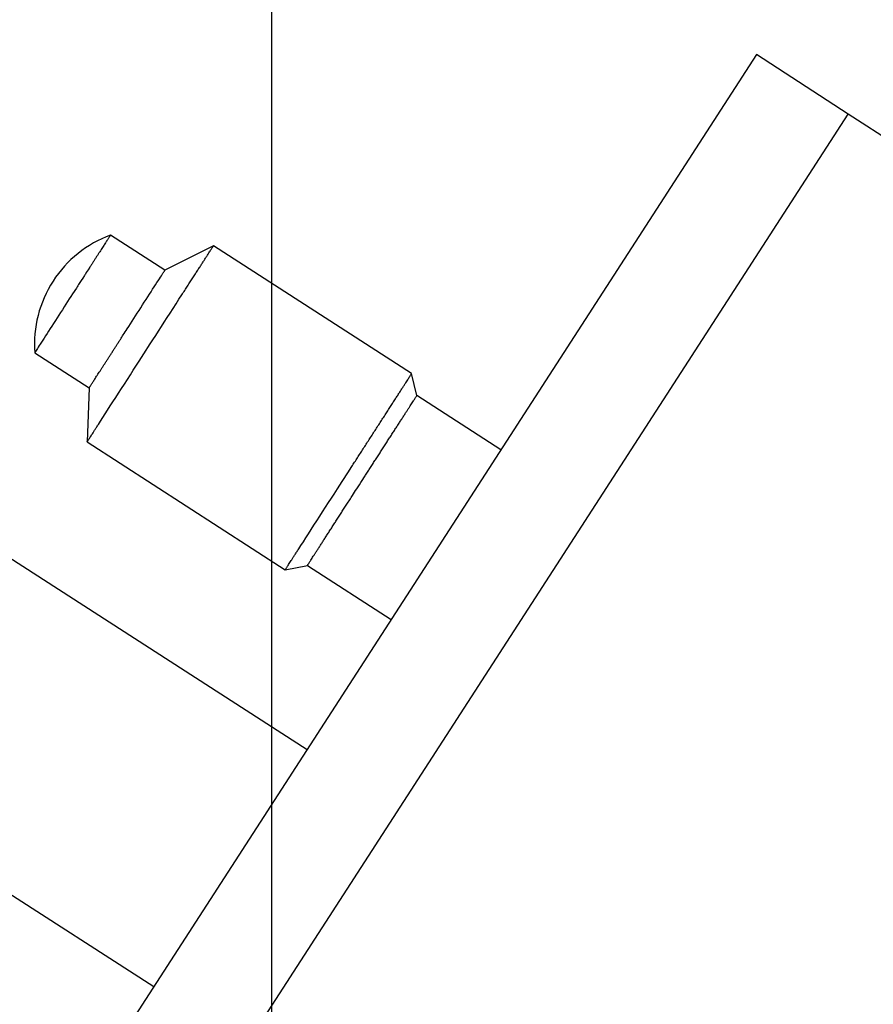
# Model space of a CAD drawing. Extents: x -492 to 843, y -479 to 417.
# Drawn here: x -202 to -200, y 240 to 242 of the extents above; entities that cross this region are included whole.
import ezdxf

# ---------------------------------------------------------------- set-up
doc = ezdxf.new("R2010")
doc.units = 0
doc.linetypes.add('CENTERLINE', pattern=[1.25, 0.5, -0.0625, 0.125, -0.0625, 0.5])
doc.linetypes.add('HIDDEN', pattern=[0.1875, 0.0625, -0.0625, 0.0625])
doc.layers.get('0').update_dxf_attribs({"linetype": 'CONTINUOUS'})
for name, color, linetype in [('12', 7, 'CONTINUOUS'), ('2', 7, 'CONTINUOUS'), ('6', 7, 'CONTINUOUS')]:
    doc.layers.add(name, color=color, linetype=linetype)
doc.styles.get("Standard").update_dxf_attribs({"font": 'monotxt.shx'})
doc.dimstyles.new('DSTYLE15', dxfattribs={"dimtxt": 6.4, "dimasz": 6.4, "dimexe": 0.0625, "dimexo": 0.03125, "dimgap": 0.03125, "dimtad": 0, "dimtih": 1, "dimtoh": 1, "dimrnd": 0.01, "dimzin": 7, "dimcen": 0.09, "dimazin": 3, "dimtp": 0.005, "dimtm": 0.005, "dimtfac": 1, "dimtofl": 0, "dimtmove": 0, "dimatfit": 3})
doc.dimstyles.new('DSTYLE23', dxfattribs={"dimtxt": 6.4, "dimasz": 7.2, "dimexe": 0.15, "dimexo": 0.075, "dimgap": 0.075, "dimtad": 0, "dimtih": 1, "dimtoh": 1, "dimrnd": 0.01, "dimzin": 7, "dimcen": 0.09, "dimazin": 3, "dimtp": 0.005, "dimtm": 0.005, "dimtfac": 1, "dimtofl": 0, "dimtmove": 0, "dimatfit": 3})

# ---------------------------------------------------------------- blocks, each defined once
blk = doc.blocks.new('_AH13')
at = {"color": 0, "linetype": 'CONTINUOUS'}
blk.add_solid([(0, 0), (-1, 0.166667), (-1, -0.166667), (0, 0)], dxfattribs=at)
blk = doc.blocks.new('*D2158')
at = {"layer": '6', "color": 1, "linetype": 'CONTINUOUS'}
for p, q in [((-241.14433, 264.07379), (-243.64433, 264.07379)), ((-241.14433, 203.53477), (-241.14433, 264.07379)), ((-201.71286, 203.53477), (-243.64433, 203.53477)), ((-194.76015, 195.53477), (-243.64433, 195.53477)), ((-241.14433, 185.53477), (-241.14433, 195.53477))]:
    blk.add_line(p, q, dxfattribs=at)
at = {"layer": '6', "color": 1, "xscale": 6.4, "yscale": 6.4, "zscale": 6.4}
for p, rotation in [((-241.14433, 203.53477), 630), ((-241.14433, 195.53477), 810)]:
    blk.add_blockref('_AH13', p, dxfattribs=dict(at, rotation=rotation))
at = {"layer": '6', "color": 1, "linetype": 'CONTINUOUS'}
blk.add_text('8.00', height=6.4, dxfattribs=at).set_placement((-270.49433, 260.87379))
blk = doc.blocks.new('*D4386')
at = {"layer": '2', "color": 1, "linetype": 'CONTINUOUS'}
for p, q in [((-475.31783, 262.28993), (-342.96769, 262.28993)), ((-348.96769, 262.28993), (-348.96769, 206.06004)), ((-348.96769, 127.28993), (-348.96769, 193.66004)), ((-141.03027, 127.28993), (-354.96769, 127.28993))]:
    blk.add_line(p, q, dxfattribs=at)
at = {"layer": '2', "color": 1, "xscale": 7.2, "yscale": 7.2, "zscale": 7.2}
for p, rotation in [((-348.96769, 262.28993), 450), ((-348.96769, 127.28993), 630)]:
    blk.add_blockref('_AH13', p, dxfattribs=dict(at, rotation=rotation))
at = {"layer": '2', "color": 1, "linetype": 'CONTINUOUS'}
blk.add_text('135.00', height=6.4, dxfattribs=at).set_placement((-368.16769, 196.66004))
blk = doc.blocks.new('*D4391')
at = {"layer": '2', "color": 1, "linetype": 'CONTINUOUS'}
for p, q in [((-266.53027, 401.19604), (-266.53027, 326.84347)), ((-184.53027, 227.78993), (-184.53027, 338.84347)), ((-266.53027, 332.84347), (-244.53027, 332.84347)), ((-184.53027, 332.84347), (-206.53027, 332.84347))]:
    blk.add_line(p, q, dxfattribs=at)
at = {"layer": '2', "color": 1, "xscale": 7.2, "yscale": 7.2, "zscale": 7.2}
for p, rotation in [((-266.53027, 332.84347), 180), ((-184.53027, 332.84347), 360)]:
    blk.add_blockref('_AH13', p, dxfattribs=dict(at, rotation=rotation))
at = {"layer": '2', "color": 1, "linetype": 'CONTINUOUS'}
blk.add_text('82.00', height=6.4, dxfattribs=at).set_placement((-241.53027, 329.64347))
blk = doc.blocks.new('*D4392')
at = {"layer": '2', "color": 1, "linetype": 'CONTINUOUS'}
for p, q in [((-266.53027, 401.19604), (-266.53027, 340.68428)), ((-133.03027, 225.78993), (-133.03027, 352.68428)), ((-266.53027, 346.68428), (-221.98027, 346.68428)), ((-133.03027, 346.68428), (-177.58027, 346.68428))]:
    blk.add_line(p, q, dxfattribs=at)
at = {"layer": '2', "color": 1, "xscale": 7.2, "yscale": 7.2, "zscale": 7.2}
for p, rotation in [((-266.53027, 346.68428), 180), ((-133.03027, 346.68428), 360)]:
    blk.add_blockref('_AH13', p, dxfattribs=dict(at, rotation=rotation))
at = {"layer": '2', "color": 1, "linetype": 'CONTINUOUS'}
blk.add_text('133.50', height=6.4, dxfattribs=at).set_placement((-218.98027, 343.48428))
blk = doc.blocks.new('*D4393')
at = {"layer": '2', "color": 1, "linetype": 'CONTINUOUS'}
for p, q in [((-266.53027, 401.19604), (-266.53027, 385.80047)), ((-93.028864, 223.28993), (-93.028864, 397.80047)), ((-266.53027, 391.80047), (-201.97957, 391.80047)), ((-93.028864, 391.80047), (-157.57957, 391.80047))]:
    blk.add_line(p, q, dxfattribs=at)
at = {"layer": '2', "color": 1, "xscale": 7.2, "yscale": 7.2, "zscale": 7.2}
for p, rotation in [((-266.53027, 391.80047), 180), ((-93.028864, 391.80047), 360)]:
    blk.add_blockref('_AH13', p, dxfattribs=dict(at, rotation=rotation))
at = {"layer": '2', "color": 1, "linetype": 'CONTINUOUS'}
blk.add_text('173.50', height=6.4, dxfattribs=at).set_placement((-198.97957, 388.60047))
blk = doc.blocks.new('*D4400')
at = {"layer": '2', "color": 1, "linetype": 'CONTINUOUS'}
for p, q in [((-266.53027, 401.19604), (-266.53027, 371.27995)), ((-114.53027, 228.78993), (-114.53027, 383.27995)), ((-266.53027, 377.27995), (-212.73027, 377.27995)), ((-114.53027, 377.27995), (-168.33027, 377.27995))]:
    blk.add_line(p, q, dxfattribs=at)
at = {"layer": '2', "color": 1, "xscale": 7.2, "yscale": 7.2, "zscale": 7.2}
for p, rotation in [((-266.53027, 377.27995), 180), ((-114.53027, 377.27995), 360)]:
    blk.add_blockref('_AH13', p, dxfattribs=dict(at, rotation=rotation))
at = {"layer": '2', "color": 1, "linetype": 'CONTINUOUS'}
blk.add_text('152.00', height=6.4, dxfattribs=at).set_placement((-209.73027, 374.07995))
blk = doc.blocks.new('*D4402')
at = {"layer": '2', "color": 1, "linetype": 'CONTINUOUS'}
for p, q in [((-263.53027, 262.28993), (97.60905, 262.28993)), ((91.60905, 262.28993), (91.60905, 225.73993)), ((91.60905, 176.78993), (91.60905, 213.33993)), ((-64.530272, 176.78993), (97.60905, 176.78993))]:
    blk.add_line(p, q, dxfattribs=at)
at = {"layer": '2', "color": 1, "xscale": 7.2, "yscale": 7.2, "zscale": 7.2}
for p, rotation in [((91.60905, 262.28993), 450), ((91.60905, 176.78993), 630)]:
    blk.add_blockref('_AH13', p, dxfattribs=dict(at, rotation=rotation))
at = {"layer": '2', "color": 1, "linetype": 'CONTINUOUS'}
blk.add_text('85.50', height=6.4, dxfattribs=at).set_placement((75.60905, 216.33993))
blk = doc.blocks.new('*D4420')
at = {"layer": '2', "color": 1, "linetype": 'CONTINUOUS'}
for p, q in [((-263.53027, 262.28993), (168.48806, 262.28993)), ((162.48806, 262.28993), (162.48806, 143.98993)), ((162.48806, 13.289926), (162.48806, 131.58993)), ((121.22652, 13.289926), (168.48806, 13.289926))]:
    blk.add_line(p, q, dxfattribs=at)
at = {"layer": '2', "color": 1, "xscale": 7.2, "yscale": 7.2, "zscale": 7.2}
for p, rotation in [((162.48806, 262.28993), 450), ((162.48806, 13.289926), 630)]:
    blk.add_blockref('_AH13', p, dxfattribs=dict(at, rotation=rotation))
at = {"layer": '2', "color": 1, "linetype": 'CONTINUOUS'}
blk.add_text('249.00', height=6.4, dxfattribs=at).set_placement((143.28806, 134.58993))
blk = doc.blocks.new('*D4421')
at = {"layer": '2', "color": 1, "linetype": 'CONTINUOUS'}
for p, q in [((-266.5303, 259.2899), (-266.5303, -288.593)), ((102.4697, -5.4669), (102.4697, -288.593)), ((-266.5303, -282.593), (-104.2303, -282.593)), ((102.4697, -282.593), (-59.8303, -282.593))]:
    blk.add_line(p, q, dxfattribs=at)
at = {"layer": '2', "color": 1, "xscale": 7.2, "yscale": 7.2, "zscale": 7.2}
for p, rotation in [((-266.5303, -282.593), 180), ((102.4697, -282.593), 360)]:
    blk.add_blockref('_AH13', p, dxfattribs=dict(at, rotation=rotation))
at = {"layer": '2', "color": 1, "linetype": 'CONTINUOUS'}
blk.add_text('369.00', height=6.4, dxfattribs=at).set_placement((-101.2303, -285.793))
blk = doc.blocks.new('*D4449')
at = {"layer": '2', "color": 1, "linetype": 'CONTINUOUS'}
for p, q in [((-263.53027, 262.28993), (-29.9464, 262.28993)), ((-35.9464, 262.28993), (-35.9464, 244.98993)), ((-35.9464, 215.28993), (-35.9464, 232.58993)), ((-85.028864, 215.28993), (-29.9464, 215.28993))]:
    blk.add_line(p, q, dxfattribs=at)
at = {"layer": '2', "color": 1, "xscale": 7.2, "yscale": 7.2, "zscale": 7.2}
for p, rotation in [((-35.9464, 262.28993), 450), ((-35.9464, 215.28993), 270)]:
    blk.add_blockref('_AH13', p, dxfattribs=dict(at, rotation=rotation))
at = {"layer": '2', "color": 1, "linetype": 'CONTINUOUS'}
blk.add_text('47.00', height=6.4, dxfattribs=at).set_placement((-51.9464, 235.58993))
blk = doc.blocks.new('*D4675')
at = {"layer": '12', "color": 3, "linetype": 'CONTINUOUS'}
for p, q in [((-365.41654, 325.05301), (-122.86673, 325.05301)), ((-128.86673, 325.05301), (-128.86673, 68.842449)), ((-128.86673, 16.556081), (-128.86673, 56.442449)), ((-235.41654, 16.556081), (-122.86673, 16.556081))]:
    blk.add_line(p, q, dxfattribs=at)
at = {"layer": '12', "color": 3, "xscale": 7.2, "yscale": 7.2, "zscale": 7.2}
for p, rotation in [((-128.86673, 325.05301), 450), ((-128.86673, 16.556081), 630)]:
    blk.add_blockref('_AH13', p, dxfattribs=dict(at, rotation=rotation))
at = {"layer": '12', "color": 3, "linetype": 'CONTINUOUS'}
blk.add_text('308.50', height=6.4, dxfattribs=at).set_placement((-148.06673, 59.442449))
blk = doc.blocks.new('*D31228')
at = {"layer": '6', "color": 1, "linetype": 'CONTINUOUS'}
for p, q in [((73.559853, 217.03477), (73.559853, 278.8299)), ((-201.51015, 273.51278), (-201.51015, 266.8299)), ((-201.51015, 272.8299), (-116.56802, 272.8299)), ((73.559853, 272.8299), (-72.168019, 272.8299))]:
    blk.add_line(p, q, dxfattribs=at)
at = {"layer": '6', "color": 1, "xscale": 7.2, "yscale": 7.2, "zscale": 7.2}
for p, rotation in [((-201.51015, 272.8299), 180), ((73.559853, 272.8299), 360)]:
    blk.add_blockref('_AH13', p, dxfattribs=dict(at, rotation=rotation))
at = {"layer": '6', "color": 1, "linetype": 'CONTINUOUS'}
blk.add_text('275.00', height=6.4, dxfattribs=at).set_placement((-113.56802, 269.6299))
blk = doc.blocks.new('*D31229')
at = {"layer": '6', "color": 1, "linetype": 'CONTINUOUS'}
for p, q in [((-201.51015, 273.51278), (-201.51015, 251.88562)), ((38.612755, 150.62477), (38.612755, 263.88562)), ((-201.51015, 257.88562), (-126.2818, 257.88562)), ((38.612755, 257.88562), (-81.881804, 257.88562))]:
    blk.add_line(p, q, dxfattribs=at)
at = {"layer": '6', "color": 1, "xscale": 7.2, "yscale": 7.2, "zscale": 7.2}
for p, rotation in [((-201.51015, 257.88562), 180), ((38.612755, 257.88562), 360)]:
    blk.add_blockref('_AH13', p, dxfattribs=dict(at, rotation=rotation))
at = {"layer": '6', "color": 1, "linetype": 'CONTINUOUS'}
blk.add_text('240.12', height=6.4, dxfattribs=at).set_placement((-123.2818, 254.68562))
blk = doc.blocks.new('*D59605')
at = {"layer": '12', "color": 3, "linetype": 'CONTINUOUS'}
for p, q in [((-365.41654, 325.05301), (95.223729, 325.05301)), ((89.223729, 325.05301), (89.223729, 195.04156)), ((89.223729, 76.053008), (89.223729, 182.64156)), ((20.635104, 76.053008), (95.223729, 76.053008))]:
    blk.add_line(p, q, dxfattribs=at)
at = {"layer": '12', "color": 3, "xscale": 7.2, "yscale": 7.2, "zscale": 7.2}
for p, rotation in [((89.223729, 325.05301), 450), ((89.223729, 76.053008), 630)]:
    blk.add_blockref('_AH13', p, dxfattribs=dict(at, rotation=rotation))
at = {"layer": '12', "color": 3, "linetype": 'CONTINUOUS'}
blk.add_text('249.00', height=6.4, dxfattribs=at).set_placement((70.023729, 185.64156))
blk = doc.blocks.new('*D84172')
at = {"layer": '6', "color": 1, "linetype": 'CONTINUOUS'}
for p, q in [((-201.51015, 206.90977), (-201.51015, 248.44109)), ((-57.510147, 201.96477), (-57.510147, 248.44109)), ((-201.51015, 242.44109), (-146.34999, 242.44109)), ((-57.510147, 242.44109), (-101.94999, 242.44109))]:
    blk.add_line(p, q, dxfattribs=at)
at = {"layer": '6', "color": 1, "xscale": 7.2, "yscale": 7.2, "zscale": 7.2}
for p, rotation in [((-201.51015, 242.44109), 540), ((-57.510147, 242.44109), 360)]:
    blk.add_blockref('_AH13', p, dxfattribs=dict(at, rotation=rotation))
at = {"layer": '6', "color": 1, "linetype": 'CONTINUOUS'}
blk.add_text('144.00', height=6.4, dxfattribs=at).set_placement((-143.34999, 239.24109))

msp = doc.modelspace()

# ---------------------------------------------------------------- linework, layer by layer
at = {"layer": '12', "color": 1, "linetype": 'CENTERLINE', "const_width": 0.0275}
msp.add_lwpolyline([(-212.08405, 189.98363, 1), (-224.74904, 289.17838, 1), (-212.08405, 189.98363)], format="xyb", dxfattribs=at)
at = {"layer": '12', "color": 1, "linetype": 'HIDDEN'}
msp.add_circle((-218.41654, 239.55301), 44, dxfattribs=at)
at = {"layer": '2', "color": 40, "linetype": 'CONTINUOUS'}
for p, q in [((-200.44659, 241.72583), (-213.25936, 221.92028)), ((-200.24508, 241.59547), (-200.44659, 241.72583)), ((-213.05786, 221.78992), (-200.24508, 241.59547)), ((-199.7413, 241.26957), (-200.24508, 241.59547)), ((-202.12116, 240.64426), (-201.43313, 240.20087)), ((-202.45704, 240.12314), (-201.7699, 239.6803))]:
    msp.add_line(p, q, dxfattribs=at)
at = {"layer": '2', "color": 30, "linetype": 'CONTINUOUS'}
for p, q in [((-201.74505, 241.25283), (-201.86462, 241.32989)), ((-201.63874, 241.30614), (-201.74505, 241.25283)), ((-201.20361, 241.02569), (-201.63874, 241.30614)), ((-202.03104, 241.07167), (-201.91142, 240.9946)), ((-201.19225, 240.97748), (-201.20361, 241.02569)), ((-201.91142, 240.9946), (-201.91609, 240.87579)), ((-201.00768, 240.85852), (-201.19225, 240.97748)), ((-201.91609, 240.87579), (-201.48096, 240.59534)), ((-201.48096, 240.59534), (-201.43232, 240.60496)), ((-201.43232, 240.60496), (-201.2484, 240.48641))]:
    msp.add_line(p, q, dxfattribs=at)
for points in [[(-201.86462, 241.32987), (-201.86474, 241.32969, 0.00172182), (-201.86509, 241.32914, 0.00013328), (-201.8657, 241.3282, 0.00004582), (-201.86655, 241.32688, 0.00002426), (-201.86766, 241.32516, 0.0000146), (-201.86902, 241.32306, 0.00000988), (-201.87063, 241.32055, 0.00000707), (-201.8725, 241.31766, 0.00000541), (-201.87461, 241.31439, 0.00000424), (-201.87695, 241.31076, 0.00000346), (-201.87951, 241.30677, 0.00000286), (-201.88228, 241.30247, 0.00000244), (-201.88526, 241.29787, 0.0000021), (-201.8884, 241.29299, 0.00000184), (-201.89171, 241.28785, 0.00000163), (-201.89516, 241.28251, 0.00000146), (-201.89873, 241.27697, 0.00000133), (-201.9024, 241.27127, 0.00000123), (-201.90616, 241.26544, 0.00000111), (-201.90997, 241.25953, 0.00000098), (-201.9138, 241.25359, 0.00000099), (-201.91771, 241.24752, 0.00000106), (-201.92171, 241.24131, 0.0000008), (-201.92548, 241.23546, 0.00000036), (-201.92889, 241.23017, 0.00000098), (-201.93316, 241.22355, 0.00000156), (-201.93956, 241.21363, 0.00000079), (-201.94783, 241.20078, 0.00000044)], [(-201.77739, 241.09094), (-201.77145, 241.10016, 0.00000071), (-201.7654, 241.10955, 0.00000066), (-201.75922, 241.11914, 0.00000066), (-201.75294, 241.12889, 0.0000007), (-201.74657, 241.13877, 0.00000073), (-201.74015, 241.14874, 0.00000076), (-201.73368, 241.15878, 0.00000079), (-201.7272, 241.16884, 0.00000084), (-201.72073, 241.17889, 0.00000088), (-201.7143, 241.18887, 0.00000094), (-201.70794, 241.19873, 0.00000101), (-201.70169, 241.20844, 0.00000109), (-201.69557, 241.21794, 0.00000118), (-201.68962, 241.22717, 0.00000129), (-201.68388, 241.23609, 0.00000143), (-201.67836, 241.24465, 0.00000158), (-201.67312, 241.25278, 0.0000018), (-201.66817, 241.26047, 0.00000209), (-201.66355, 241.26764, 0.00000237), (-201.65928, 241.27428, 0.00000261), (-201.65538, 241.28033, 0.0000034), (-201.65186, 241.28579, 0.00000501), (-201.64875, 241.29063, 0.00000516), (-201.64606, 241.2948, 0.0000025), (-201.64385, 241.29824, 0.00001005), (-201.64195, 241.30118, 0.0000361), (-201.64024, 241.30383, 0.00005168), (-201.63874, 241.30617, 0.00006123)], [(-201.82826, 241.12372), (-201.8247, 241.12924, 0.00000011), (-201.82106, 241.13488, 0.0000001), (-201.81735, 241.14063, 0.0000001), (-201.81358, 241.14648, 0.00000011), (-201.80976, 241.15241, 0.00000011), (-201.80591, 241.15839, 0.00000012), (-201.80202, 241.16441, 0.00000012), (-201.79813, 241.17045, 0.00000013), (-201.79425, 241.17647, 0.00000013), (-201.79039, 241.18246, 0.00000014), (-201.78658, 241.18838, 0.00000015), (-201.78282, 241.1942, 0.00000017), (-201.77915, 241.1999, 0.00000018), (-201.77558, 241.20544, 0.0000002), (-201.77213, 241.21078, 0.00000022), (-201.76882, 241.21592, 0.00000024), (-201.76568, 241.2208, 0.00000027), (-201.76271, 241.22541, 0.00000032), (-201.75993, 241.22971, 0.00000036), (-201.75737, 241.23369, 0.0000004), (-201.75503, 241.23731, 0.00000052), (-201.75292, 241.24059, 0.00000076), (-201.75105, 241.24349, 0.00000079), (-201.74944, 241.24599, 0.00000038), (-201.74811, 241.24805, 0.00000153), (-201.74697, 241.24982, 0.0000055), (-201.74595, 241.2514, 0.00000788), (-201.74505, 241.2528, 0.00000936)], [(-201.94783, 241.20078), (-201.95139, 241.19526, 0.00000006), (-201.95503, 241.18962, 0.00000006), (-201.95873, 241.18386, 0.00000005), (-201.9625, 241.17802, 0.00000006), (-201.96632, 241.17209, 0.00000006), (-201.97018, 241.1661, 0.00000006), (-201.97406, 241.16008, 0.00000007), (-201.97795, 241.15405, 0.00000007), (-201.98183, 241.14802, 0.00000007), (-201.98569, 241.14203, 0.00000008), (-201.98951, 241.13611, 0.00000008), (-201.99326, 241.13029, 0.00000009), (-201.99693, 241.12459, 0.0000001), (-202.0005, 241.11905, 0.00000011), (-202.00395, 241.1137, 0.00000012), (-202.00726, 241.10856, 0.00000013), (-202.0104, 241.10368, 0.00000015), (-202.01337, 241.09907, 0.00000017), (-202.01615, 241.09477, 0.0000002), (-202.01871, 241.09078, 0.00000022), (-202.02105, 241.08716, 0.00000028), (-202.02316, 241.08388, 0.00000042), (-202.02503, 241.08097, 0.00000043), (-202.02664, 241.07847, 0.00000021), (-202.02797, 241.07641, 0.00000084), (-202.02911, 241.07464, 0.00000302), (-202.03014, 241.07305, 0.00000431), (-202.03104, 241.07165, 0.00000511)], [(-201.91142, 240.99458), (-201.9113, 240.99476, -0.00638542), (-201.91095, 240.99531, -0.00050145), (-201.91035, 240.99625, -0.00017274), (-201.9095, 240.99757, -0.00009152), (-201.90839, 240.99929, -0.00005509), (-201.90703, 241.0014, -0.00003731), (-201.90542, 241.00392, -0.00002669), (-201.90356, 241.00681, -0.00002043), (-201.90145, 241.01008, -0.00001602), (-201.89911, 241.01371, -0.00001306), (-201.89655, 241.0177, -0.00001082), (-201.89378, 241.022, -0.0000092), (-201.89081, 241.02661, -0.00000793), (-201.88766, 241.03149, -0.00000696), (-201.88436, 241.03663, -0.00000616), (-201.88091, 241.04198, -0.0000055), (-201.87734, 241.04752, -0.00000501), (-201.87367, 241.05322, -0.00000464), (-201.86991, 241.05905, -0.00000419), (-201.86611, 241.06496, -0.0000037), (-201.86228, 241.07091, -0.00000372), (-201.85837, 241.07698, -0.000004), (-201.85437, 241.08319, -0.00000304), (-201.8506, 241.08904, -0.00000137), (-201.84719, 241.09433, -0.00000371), (-201.84293, 241.10095, -0.00000588), (-201.83653, 241.11087, -0.00000299), (-201.82826, 241.12372, -0.00000166)], [(-201.91609, 240.87577), (-201.9159, 240.87607, -0.00054832), (-201.9153, 240.87699, -0.00004301), (-201.9143, 240.87855, -0.00001481), (-201.91288, 240.88075, -0.00000785), (-201.91103, 240.88362, -0.00000472), (-201.90877, 240.88713, -0.0000032), (-201.90607, 240.89132, -0.00000229), (-201.90296, 240.89613, -0.00000175), (-201.89945, 240.90159, -0.00000137), (-201.89555, 240.90764, -0.00000112), (-201.89127, 240.91428, -0.00000093), (-201.88665, 240.92145, -0.00000079), (-201.88169, 240.92913, -0.00000068), (-201.87645, 240.93727, -0.0000006), (-201.87094, 240.94582, -0.00000053), (-201.86519, 240.95474, -0.00000047), (-201.85924, 240.96397, -0.00000043), (-201.85312, 240.97346, -0.0000004), (-201.84685, 240.98319, -0.00000036), (-201.8405, 240.99304, -0.00000032), (-201.83412, 241.00294, -0.00000032), (-201.8276, 241.01305, -0.00000034), (-201.82092, 241.02341, -0.00000026), (-201.81464, 241.03315, -0.00000012), (-201.80896, 241.04197, -0.00000032), (-201.80185, 241.053, -0.0000005), (-201.79118, 241.06954, -0.00000026), (-201.77739, 241.09094, -0.00000014)], [(-201.34226, 240.81055), (-201.33632, 240.81976, 0.00000123), (-201.33026, 240.82915, 0.00000115), (-201.32408, 240.83874, 0.00000114), (-201.3178, 240.84849, 0.00000121), (-201.31144, 240.85837, 0.00000127), (-201.30501, 240.86834, 0.00000132), (-201.29854, 240.87837, 0.00000137), (-201.29206, 240.88843, 0.00000145), (-201.28559, 240.89847, 0.00000153), (-201.27916, 240.90845, 0.00000163), (-201.2728, 240.91832, 0.00000175), (-201.26655, 240.92802, 0.00000188), (-201.26043, 240.93751, 0.00000204), (-201.25448, 240.94675, 0.00000224), (-201.24874, 240.95566, 0.00000247), (-201.24322, 240.96422, 0.00000274), (-201.23798, 240.97235, 0.00000311), (-201.23303, 240.98004, 0.00000362), (-201.22841, 240.98721, 0.00000411), (-201.22414, 240.99384, 0.00000452), (-201.22024, 240.99989, 0.0000059), (-201.21672, 241.00535, 0.00000869), (-201.21361, 241.01019, 0.00000895), (-201.21092, 241.01435, 0.00000434), (-201.20871, 241.01779, 0.00001742), (-201.20681, 241.02074, 0.0000626), (-201.20511, 241.02339, 0.00008966), (-201.20361, 241.02572, 0.00010631)], [(-201.31231, 240.7912), (-201.30717, 240.79917, -0.00000118), (-201.30193, 240.80731, -0.0000011), (-201.29658, 240.81561, -0.00000109), (-201.29114, 240.82405, -0.00000117), (-201.28563, 240.8326, -0.00000122), (-201.28007, 240.84123, -0.00000127), (-201.27447, 240.84992, -0.00000132), (-201.26885, 240.85863, -0.0000014), (-201.26325, 240.86732, -0.00000147), (-201.25768, 240.87596, -0.00000157), (-201.25218, 240.8845, -0.00000168), (-201.24676, 240.8929, -0.00000181), (-201.24147, 240.90112, -0.00000196), (-201.23631, 240.90911, -0.00000216), (-201.23134, 240.91683, -0.00000237), (-201.22657, 240.92423, -0.00000263), (-201.22203, 240.93127, -0.00000299), (-201.21774, 240.93792, -0.00000348), (-201.21374, 240.94413, -0.00000395), (-201.21004, 240.94988, -0.00000434), (-201.20666, 240.95511, -0.00000567), (-201.20362, 240.95983, -0.00000835), (-201.20092, 240.96402, -0.0000086), (-201.19859, 240.96762, -0.00000417), (-201.19667, 240.9706, -0.00001674), (-201.19503, 240.97315, -0.00006017), (-201.19355, 240.97544, -0.0000862), (-201.19225, 240.97746, -0.00010222)], [(-201.48096, 240.59532), (-201.48076, 240.59562, 0.00065579), (-201.48017, 240.59654, 0.00005179), (-201.47916, 240.59811, 0.00001786), (-201.47775, 240.6003, 0.00000946), (-201.4759, 240.60317, 0.0000057), (-201.47363, 240.60669, 0.00000386), (-201.47093, 240.61088, 0.00000276), (-201.46783, 240.61569, 0.00000211), (-201.46431, 240.62115, 0.00000166), (-201.46041, 240.6272, 0.00000135), (-201.45613, 240.63384, 0.00000112), (-201.45151, 240.64102, 0.00000095), (-201.44655, 240.6487, 0.00000082), (-201.44131, 240.65684, 0.00000072), (-201.43579, 240.6654, 0.00000064), (-201.43005, 240.67431, 0.00000057), (-201.4241, 240.68354, 0.00000052), (-201.41798, 240.69304, 0.00000048), (-201.41171, 240.70277, 0.00000043), (-201.40536, 240.71262, 0.00000038), (-201.39898, 240.72253, 0.00000039), (-201.39246, 240.73264, 0.00000041), (-201.38579, 240.743, 0.00000031), (-201.37951, 240.75274, 0.00000014), (-201.37382, 240.76156, 0.00000038), (-201.36671, 240.7726, 0.00000061), (-201.35605, 240.78914, 0.00000031), (-201.34226, 240.81055, 0.00000017)], [(-201.43232, 240.60494), (-201.43215, 240.6052, -0.00333513), (-201.43164, 240.606, -0.00026121), (-201.43077, 240.60735, -0.00008995), (-201.42954, 240.60925, -0.00004765), (-201.42794, 240.61174, -0.00002868), (-201.42598, 240.61478, -0.00001943), (-201.42365, 240.6184, -0.00001389), (-201.42096, 240.62257, -0.00001063), (-201.41792, 240.62729, -0.00000834), (-201.41455, 240.63253, -0.0000068), (-201.41085, 240.63828, -0.00000563), (-201.40685, 240.64448, -0.00000479), (-201.40256, 240.65113, -0.00000413), (-201.39803, 240.65818, -0.00000362), (-201.39325, 240.66558, -0.0000032), (-201.38828, 240.6733, -0.00000286), (-201.38314, 240.68129, -0.00000261), (-201.37784, 240.68951, -0.00000241), (-201.37241, 240.69793, -0.00000218), (-201.36692, 240.70645, -0.00000192), (-201.3614, 240.71502, -0.00000194), (-201.35576, 240.72378, -0.00000208), (-201.34998, 240.73274, -0.00000158), (-201.34455, 240.74117, -0.00000071), (-201.33963, 240.74881, -0.00000193), (-201.33347, 240.75835, -0.00000306), (-201.32425, 240.77267, -0.00000155), (-201.31231, 240.7912, -0.00000086)]]:
    msp.add_lwpolyline(points, format="xyb", dxfattribs=at)
for radius, start, end in [(0.256004, 110.33074, 147.20001), (0.256, 147.20001, 184.06868)]:
    msp.add_arc((-201.77568, 241.08984), radius, start, end, dxfattribs=at)
at = {"layer": '6', "color": 3, "linetype": 'CONTINUOUS'}
msp.add_line((-201.51015, 203.15977), (-201.51015, 276.51278), dxfattribs=at)

# ---------------------------------------------------------------- dimensions: what is measured, and where the dimension line sits
at = {"layer": '12', "color": 3, "linetype": 'CONTINUOUS'}
for base, p2, picture, middle in [((-128.86673, 16.556081), (-238.41654, 16.556081), '*D4675', (-128.86673, 62.642449)), ((89.223729, 76.053008), (17.635104, 76.053008), '*D59605', (89.223729, 188.84156))]:
    dim = msp.add_linear_dim(base=base, p1=(-368.41654, 325.05301), p2=p2, angle=90, dimstyle='DSTYLE23', override={"dimblk": '_AH13', "dimsah": 0}, dxfattribs=at)
    dim.commit()
    dim.dimension.update_dxf_attribs({"geometry": picture, "text_midpoint": middle, "dimtype": 128})
at = {"layer": '2', "color": 1, "linetype": 'CONTINUOUS'}
for base, p1, p2, picture, middle in [((-184.53027, 332.84347), (-266.53027, 404.19604), (-184.53027, 224.78993), '*D4391', (-225.53027, 332.84347)), ((-133.03027, 346.68428), (-266.53027, 404.19604), (-133.03027, 222.78993), '*D4392', (-199.78027, 346.68428)), ((-93.028864, 391.80047), (-266.53027, 404.19604), (-93.028864, 220.28993), '*D4393', (-179.77957, 391.80047)), ((-114.53027, 377.27995), (-266.53027, 404.19604), (-114.53027, 225.78993), '*D4400', (-190.53027, 377.27995)), ((102.46973, -282.59299), (-266.53027, 262.28993), (102.46973, -2.466865), '*D4421', (-82.030272, -282.59299))]:
    dim = msp.add_linear_dim(base=base, p1=p1, p2=p2, dimstyle='DSTYLE23', override={"dimblk": '_AH13', "dimsah": 0}, dxfattribs=at)
    dim.commit()
    dim.dimension.update_dxf_attribs({"geometry": picture, "text_midpoint": middle, "dimtype": 128})
for base, p1, p2, picture, middle in [((-348.96769, 127.28993), (-478.31783, 262.28993), (-138.03027, 127.28993), '*D4386', (-348.96769, 199.86004)), ((91.60905, 176.78993), (-266.53027, 262.28993), (-67.530272, 176.78993), '*D4402', (91.60905, 219.53993)), ((162.48806, 13.289926), (-266.53027, 262.28993), (118.22652, 13.289926), '*D4420', (162.48806, 137.78993)), ((-35.9464, 262.28993), (-88.028864, 215.28993), (-266.53027, 262.28993), '*D4449', (-35.9464, 238.78993))]:
    dim = msp.add_linear_dim(base=base, p1=p1, p2=p2, angle=90, dimstyle='DSTYLE23', override={"dimblk": '_AH13', "dimsah": 0}, dxfattribs=at)
    dim.commit()
    dim.dimension.update_dxf_attribs({"geometry": picture, "text_midpoint": middle, "dimtype": 128})
at = {"layer": '6', "color": 1, "linetype": 'CONTINUOUS'}
for base, p1, p2, picture, middle in [((73.559853, 272.8299), (-201.51015, 276.51278), (73.559853, 214.03477), '*D31228', (-94.368019, 272.8299)), ((38.612755, 257.88562), (-201.51015, 276.51278), (38.612755, 147.62477), '*D31229', (-104.0818, 257.88562)), ((-201.51015, 242.44109), (-57.510147, 198.96477), (-201.51015, 203.90977), '*D84172', (-124.14999, 242.44109))]:
    dim = msp.add_linear_dim(base=base, p1=p1, p2=p2, dimstyle='DSTYLE23', override={"dimblk": '_AH13', "dimsah": 0}, dxfattribs=at)
    dim.commit()
    dim.dimension.update_dxf_attribs({"geometry": picture, "text_midpoint": middle, "dimtype": 128})
dim = msp.add_linear_dim(base=(-241.14433, 195.53477), p1=(-200.46286, 203.53477), p2=(-193.51015, 195.53477), angle=90, dimstyle='DSTYLE15', override={"dimblk": '_AH13', "dimsah": 0}, dxfattribs=at)
dim.commit()
dim.dimension.update_dxf_attribs({"geometry": '*D2158', "text_midpoint": (-257.69433, 264.07379), "dimtype": 128})

doc.saveas('drawing.dxf')
